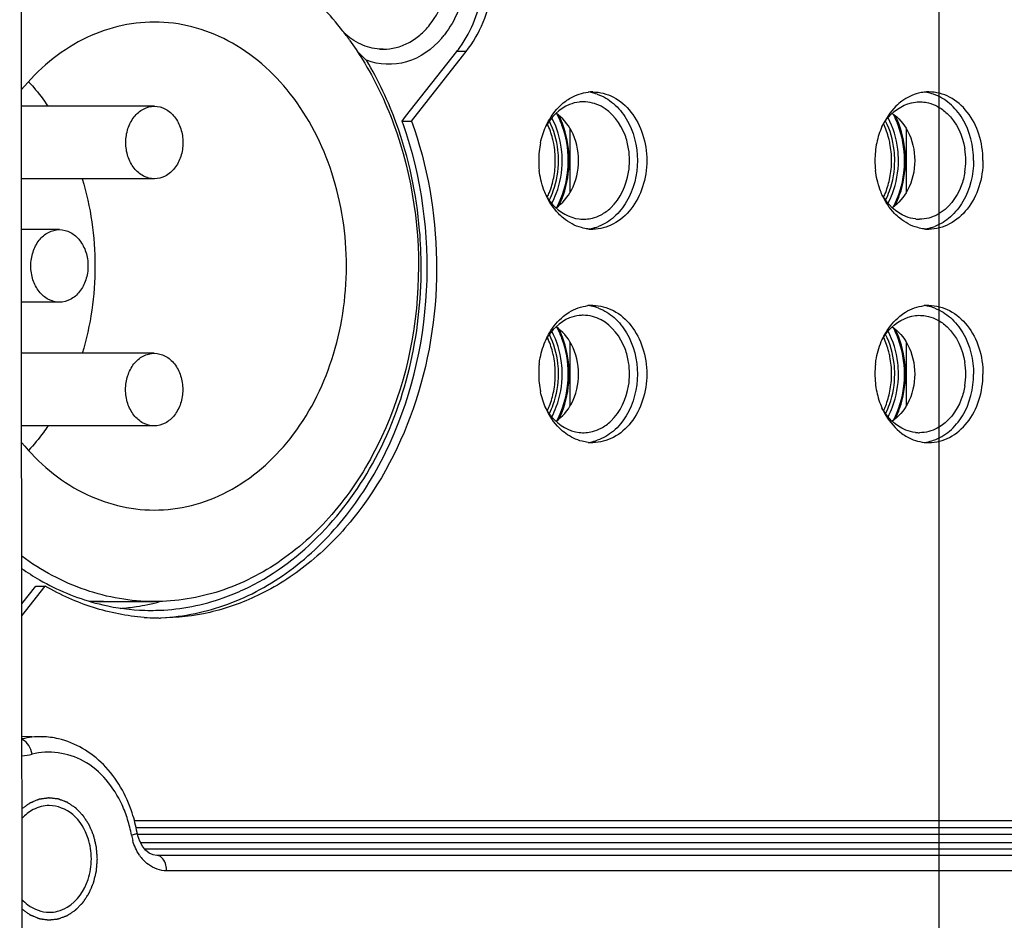
# Paper-space layout '13000549_1' of a CAD drawing. Units: millimetres. Extents: x 0 to 297, y 0 to 210.
# Drawn here: x 229 to 233, y 118 to 122 of the extents above; entities that cross this region are included whole.
import ezdxf

# ---------------------------------------------------------------- set-up
doc = ezdxf.new("R2010")
doc.units = ezdxf.units.MM
doc.header["$LTSCALE"] = 16.335
doc.layers.get('0').update_dxf_attribs({"linetype": 'CONTINUOUS'})

psp = doc.layouts.new('13000549_1')

# ---------------------------------------------------------------- linework, layer by layer
at = {"color": 4, "linetype": 'CONTINUOUS'}
psp.add_line((232.52755, 115.70073), (232.52755, 128.92273), dxfattribs=at)
at = {"color": 7, "linetype": 'CONTINUOUS'}
for p, q in [((230.15632, 121.77979), (230.14031, 121.77979)), ((230.25225, 121.49317), (230.47008, 121.7696)), ((230.27694, 121.47371), (230.49477, 121.75014)), ((230.49477, 121.75014), (230.5101, 121.7696)), ((230.23692, 121.47371), (230.25225, 121.49317)), ((230.23692, 121.47371), (230.27694, 121.47371)), ((230.95369, 121.30529), (230.95369, 121.43986)), ((232.38787, 121.30529), (232.38787, 121.43986)), ((230.95369, 121.17072), (230.95369, 121.30529)), ((232.38787, 121.17072), (232.38787, 121.30529)), ((228.61439, 120.32059), (228.61418, 120.60006)), ((230.95369, 120.39529), (230.95369, 120.52986)), ((232.38787, 120.39529), (232.38787, 120.52986)), ((230.95369, 120.26072), (230.95369, 120.39529)), ((232.38787, 120.26072), (232.38787, 120.39529)), ((228.61505, 119.41553), (228.6749, 119.49148)), ((228.61508, 119.36479), (228.71492, 119.49148)), ((228.6749, 119.49148), (228.71492, 119.49148)), ((228.61541, 118.85174), (228.70228, 118.84928)), ((235.22828, 118.49079), (229.0943, 118.49079)), ((229.10691, 118.46066), (229.10189, 118.46066)), ((230.41428, 118.46066), (229.10691, 118.46066)), ((229.10692, 118.44067), (229.10691, 118.44068)), ((229.10821, 118.43488), (229.10692, 118.44067)), ((235.2052, 118.46066), (230.41428, 118.46066))]:
    psp.add_line(p, q, dxfattribs=at)
at = {"color": 9, "linetype": 'CONTINUOUS'}
for p, q in [((230.5101, 121.7696), (230.47008, 121.7696)), ((228.61947, 118.83589), (228.6154, 118.83731)), ((229.10691, 118.43397), (235.16518, 118.43397)), ((229.19119, 118.39634), (229.12199, 118.39634)), ((235.16518, 118.39634), (229.19119, 118.39634)), ((229.19119, 118.37035), (229.13941, 118.37035)), ((235.18091, 118.37035), (229.19119, 118.37035)), ((229.19346, 118.34241), (229.19119, 118.34244)), ((236.18319, 118.34241), (229.19346, 118.34241)), ((236.22251, 118.27742), (229.23278, 118.27742))]:
    psp.add_line(p, q, dxfattribs=at)
at = {"color": 6, "linetype": 'CONTINUOUS'}
for p, q in [((229.18066, 121.53664), (228.61348, 121.53664)), ((229.18041, 121.22724), (228.61371, 121.22724)), ((228.7756, 121.01066), (228.61387, 121.01066)), ((228.77536, 120.70126), (228.6141, 120.70126)), ((229.17983, 120.48364), (228.61427, 120.48364)), ((229.17958, 120.17424), (228.6145, 120.17424)), ((228.9629, 119.42544), (228.91082, 119.42551)), ((228.9629, 119.42544), (229.17899, 119.42544))]:
    psp.add_line(p, q, dxfattribs=at)
at = {"color": 7, "linetype": 'CONTINUOUS'}
for points in [[(228.61418, 120.60006), (228.61352, 121.4879), (228.61191, 123.39578), (228.61011, 125.30367), (228.60812, 127.21155), (228.60606, 129.02804)], [(228.61613, 117.75596), (228.61494, 119.58001), (228.61439, 120.32059)], [(229.19119, 118.34244), (229.17544, 118.3451), (229.15895, 118.35284), (229.14326, 118.36558), (229.12938, 118.38277), (229.11817, 118.40337), (229.11014, 118.42623), (229.10821, 118.43488)]]:
    psp.add_lwpolyline(points, dxfattribs=at)
at = {"color": 6, "linetype": 'CONTINUOUS'}
for centre, radius, start, end in [((228.96782, 121.07194), 1.28445, 37.67548, 43.65859), ((228.91547, 121.0306), 1.35115, 35.69294, 37.70606), ((228.96407, 120.31378), 0.88834, 266.00214, 269.92411)]:
    psp.add_arc(centre, radius, start, end, dxfattribs=at)
at = {"color": 7, "linetype": 'CONTINUOUS'}
for centre, radius, start, end in [((230.11044, 122.07908), 0.38867, 319.53395, 322.32173), ((232.20752, 123.97619), 3.0884, 225.52296, 226.59807), ((230.15633, 122.00188), 0.22209, 265.87098, 269.99641), ((230.08728, 122.07114), 0.4873, 321.77113, 324.43857), ((231.05015, 121.41584), 0.18196, 90.01012, 96.33609), ((231.00901, 121.40938), 0.1885, 71.19984, 80.47981), ((232.48433, 121.41584), 0.18196, 90.01012, 96.33609), ((232.44319, 121.40938), 0.1885, 71.19984, 80.47981), ((231.01014, 121.40044), 0.15508, 90.01399, 96.54815), ((228.63137, 120.89325), 1.70726, 19.47325, 19.87668), ((231.18345, 121.30604), 0.36377, 168.10883, 174.04315), ((230.50957, 121.30591), 0.38107, 5.49344, 10.96881), ((232.62149, 121.30541), 0.36769, 168.13637, 180.01788), ((231.94375, 121.30591), 0.38107, 5.49344, 10.96881), ((231.18972, 121.30526), 0.37009, 174.02308, 179.99433), ((230.50397, 121.30526), 0.38671, 0.00445, 5.50926), ((230.89184, 121.30519), 0.31544, 0.01942, 9.08394), ((231.93815, 121.30526), 0.38671, 0.00445, 5.50926), ((232.32602, 121.30519), 0.31544, 0.01942, 9.08394), ((231.18951, 121.30534), 0.36988, 180.00737, 186.53401), ((230.50397, 121.30532), 0.38671, 354.49074, 359.99555), ((230.89184, 121.3054), 0.31544, 350.91606, 359.98058), ((232.62369, 121.30534), 0.36988, 180.00737, 186.53401), ((231.93815, 121.30532), 0.38671, 354.49074, 359.99555), ((232.32602, 121.3054), 0.31544, 350.91606, 359.98058), ((230.50957, 121.30468), 0.38107, 349.03119, 354.50656), ((231.94375, 121.30468), 0.38107, 349.03119, 354.50656), ((232.44432, 121.21015), 0.15508, 263.45185, 269.98601), ((231.05014, 121.19538), 0.18258, 263.62417, 269.99591), ((231.01001, 121.19612), 0.18333, 276.24912, 280.4082), ((231.00864, 121.20243), 0.18978, 280.46901, 290.47895), ((232.48431, 121.19538), 0.18258, 263.62417, 269.99591), ((232.44418, 121.19612), 0.18333, 276.24912, 280.4082), ((232.44282, 121.20243), 0.18978, 280.46901, 290.47895), ((231.05014, 120.50521), 0.18258, 90.00409, 96.37583), ((231.01001, 120.50446), 0.18333, 79.5918, 83.75089), ((231.00864, 120.49815), 0.18978, 69.52105, 79.53099), ((232.48431, 120.50521), 0.18258, 90.00409, 96.37583), ((232.44418, 120.50446), 0.18333, 79.5918, 83.75089), ((232.44282, 120.49815), 0.18978, 69.52105, 79.53099), ((231.01014, 120.49044), 0.15508, 90.01399, 96.54815), ((230.50957, 120.39591), 0.38107, 5.49344, 10.96881), ((231.94375, 120.39591), 0.38107, 5.49344, 10.96881), ((231.18951, 120.39524), 0.36988, 173.46599, 179.99263), ((230.50397, 120.39526), 0.38671, 0.00445, 5.50926), ((230.89184, 120.39519), 0.31544, 0.01942, 9.08394), ((232.62369, 120.39524), 0.36988, 173.46599, 179.99263), ((231.93815, 120.39526), 0.38671, 0.00445, 5.50926), ((232.32602, 120.39519), 0.31544, 0.01942, 9.08394), ((231.18731, 120.39518), 0.36769, 179.98212, 191.86363), ((230.50397, 120.39532), 0.38671, 354.49074, 359.99555), ((230.89184, 120.3954), 0.31544, 350.91606, 359.98058), ((232.6239, 120.39533), 0.37009, 180.00567, 185.97692), ((231.93815, 120.39532), 0.38671, 354.49074, 359.99555), ((232.32602, 120.3954), 0.31544, 350.91606, 359.98058), ((230.50957, 120.39468), 0.38107, 349.03119, 354.50656), ((232.61763, 120.39454), 0.36377, 185.95685, 191.89118), ((231.94375, 120.39468), 0.38107, 349.03119, 354.50656), ((231.00901, 120.2912), 0.1885, 279.52019, 288.80016), ((232.44432, 120.30015), 0.15508, 263.45185, 269.98601), ((232.44319, 120.2912), 0.1885, 279.52019, 288.80016), ((231.05015, 120.28475), 0.18196, 263.66391, 269.98988), ((232.48433, 120.28475), 0.18196, 263.66391, 269.98988), ((229.22905, 120.45353), 1.07932, 235.27291, 240.06275), ((229.2094, 120.42019), 1.04062, 240.08411, 241.95949), ((229.16733, 120.30962), 0.92185, 257.02177, 268.32691), ((228.9658, 120.30377), 0.91031, 274.35602, 278.76036), ((228.96441, 120.31248), 0.91913, 278.76361, 281.80801), ((228.96216, 120.32341), 0.93028, 281.80588, 283.55916), ((228.96079, 120.32917), 0.9362, 283.55805, 284.20466), ((228.95998, 120.33235), 0.93948, 284.20466, 284.83563), ((229.20611, 120.28433), 0.92903, 265.69938, 269.00652), ((229.16625, 120.29414), 0.90634, 268.36633, 271.30641), ((229.16625, 120.29315), 0.90535, 271.30787, 272.32555), ((229.20611, 120.2846), 0.9293, 269.00684, 270.00408), ((228.69194, 118.49729), 0.35213, 76.95179, 88.3169), ((228.50321, 118.33286), 0.61326, 10.12609, 18.17334), ((228.63565, 118.33024), 0.27587, 9.02178, 17.97087), ((228.62491, 118.3282), 0.28679, 0.01939, 9.08857)]:
    psp.add_arc(centre, radius, start, end, dxfattribs=at)
at = {"color": 9, "linetype": 'CONTINUOUS'}
for centre, radius, start, end in [((228.69345, 118.52011), 0.32926, 88.46248, 103.72383), ((228.61007, 118.95775), 0.18939, 271.635, 284.87287), ((228.57201, 118.34236), 0.51797, 17.32457, 24.73581), ((228.5416, 118.33256), 0.54991, 10.12573, 17.35637), ((229.31588, 118.47087), 0.23662, 190.13253, 195.73159), ((229.26576, 118.44626), 0.1804, 214.3527, 222.48584)]:
    psp.add_arc(centre, radius, start, end, dxfattribs=at)
at = {"color": 7, "linetype": 'CONTINUOUS'}
for points, knots in [([(230.5101, 121.7696), (230.5697, 121.84523), (230.64578, 122.03718), (230.62648, 122.29029), (230.54418, 122.46802), (230.45487, 122.57291), (230.34402, 122.64122), (230.26069, 122.65729), (230.22035, 122.65729)], [0, 0, 0, 0, 0.258265, 0.5276586, 0.6570633, 0.7784598, 0.8917974, 1, 1, 1, 1]), ([(230.4837, 121.78774), (230.53457, 121.85887), (230.6008, 122.03222), (230.58987, 122.26116), (230.52596, 122.42779), (230.45412, 122.53237), (230.36254, 122.61004), (230.29047, 122.64034), (230.25419, 122.64877)], [0, 0, 0, 0, 0.2562915, 0.5230083, 0.6525374, 0.7754439, 0.8908557, 1, 1, 1, 1]), ([(230.15632, 121.77979), (230.17478, 121.77979), (230.21228, 121.78453), (230.26583, 121.80539), (230.31493, 121.83905), (230.37307, 121.90018), (230.42438, 122.00076), (230.44504, 122.13729), (230.42438, 122.27382), (230.37307, 122.37441), (230.31493, 122.43554), (230.26583, 122.46919), (230.21228, 122.49006), (230.17478, 122.49479), (230.15632, 122.49479)], [0, 0, 0, 0, 0.0551619, 0.1115554, 0.1701663, 0.2315501, 0.3620885, 0.5, 0.6379115, 0.7684499, 0.8298337, 0.8884446, 0.9448381, 1, 1, 1, 1]), ([(230.51326, 122.13729), (230.51326, 122.1101), (230.50545, 122.00582), (230.46537, 121.90276), (230.41806, 121.84152)], [0, 0, 0, 0, 0.2600151, 1, 1, 1, 1]), ([(230.14034, 121.78037), (230.11298, 121.78234), (230.05719, 121.79712), (230.01008, 121.82993), (229.989, 121.84968)], [0, 0, 0, 0, 0.4871298, 1, 1, 1, 1]), ([(230.40614, 121.82684), (230.3669, 121.78086), (230.26566, 121.70692), (230.13852, 121.7124), (230.08539, 121.73245)], [0, 0, 0, 0, 0.515584, 1, 1, 1, 1]), ([(230.93488, 121.5586), (230.94204, 121.56386), (230.97094, 121.58254), (231.00472, 121.59387), (231.03007, 121.59668)], [0, 0, 0, 0, 0.2583899, 1, 1, 1, 1]), ([(231.05012, 121.59779), (231.08045, 121.59779), (231.14427, 121.58096), (231.22025, 121.51354), (231.26939, 121.41713), (231.28062, 121.34306), (231.28062, 121.30529)], [0, 0, 0, 0, 0.2221237, 0.4615022, 0.7233361, 1, 1, 1, 1]), ([(231.06976, 121.58783), (231.09466, 121.57936), (231.14307, 121.55068), (231.21768, 121.4597), (231.2406, 121.36673), (231.2406, 121.30529)], [0, 0, 0, 0, 0.2264933, 0.470882, 1, 1, 1, 1]), ([(232.46425, 121.59668), (232.45587, 121.59575), (232.42195, 121.58963), (232.39, 121.57395), (232.36905, 121.5586)], [0, 0, 0, 0, 0.2450725, 1, 1, 1, 1]), ([(232.71479, 121.30529), (232.71479, 121.34306), (232.70357, 121.41713), (232.65443, 121.51354), (232.57845, 121.58096), (232.51463, 121.59779), (232.4843, 121.59779)], [0, 0, 0, 0, 0.2766639, 0.5384978, 0.7778763, 1, 1, 1, 1]), ([(232.67478, 121.30529), (232.67478, 121.36673), (232.65186, 121.4597), (232.57725, 121.55068), (232.52884, 121.57936), (232.50394, 121.58783)], [0, 0, 0, 0, 0.529118, 0.7735067, 1, 1, 1, 1]), ([(230.99246, 121.55451), (230.97823, 121.55288), (230.91905, 121.53789), (230.87189, 121.49042), (230.8494, 121.45028)], [0, 0, 0, 0, 0.2373796, 1, 1, 1, 1]), ([(230.84978, 121.44992), (230.85475, 121.461), (230.87601, 121.50211), (230.90733, 121.53842), (230.93488, 121.5586)], [0, 0, 0, 0, 0.2623121, 1, 1, 1, 1]), ([(232.28358, 121.45028), (232.29159, 121.46457), (232.32539, 121.51429), (232.3831, 121.54952), (232.42664, 121.55451)], [0, 0, 0, 0, 0.2721698, 1, 1, 1, 1]), ([(232.36905, 121.5586), (232.36011, 121.55205), (232.32478, 121.52193), (232.29836, 121.48205), (232.28396, 121.44992)], [0, 0, 0, 0, 0.2395132, 1, 1, 1, 1]), ([(230.94955, 121.30529), (230.94955, 121.32204), (230.946, 121.38768), (230.9281, 121.45274), (230.90668, 121.49676)], [0, 0, 0, 0, 0.2549085, 1, 1, 1, 1]), ([(231.20333, 121.35499), (231.20018, 121.37471), (231.18224, 121.44574), (231.13295, 121.51153), (231.08561, 121.53644)], [0, 0, 0, 0, 0.271897, 1, 1, 1, 1]), ([(232.38373, 121.30529), (232.38373, 121.32204), (232.38018, 121.38768), (232.36228, 121.45274), (232.34086, 121.49676)], [0, 0, 0, 0, 0.2549085, 1, 1, 1, 1]), ([(232.51979, 121.53644), (232.53499, 121.52845), (232.59519, 121.48463), (232.6286, 121.41073), (232.63751, 121.35499)], [0, 0, 0, 0, 0.2332383, 1, 1, 1, 1]), ([(229.20999, 119.35633), (229.30636, 119.36089), (229.5025, 119.40157), (229.77072, 119.54969), (230.00088, 119.7743), (230.24407, 120.16279), (230.38735, 120.75066), (230.3209, 121.23634), (230.24097, 121.46239)], [0, 0, 0, 0, 0.1082576, 0.22064, 0.3394282, 0.4651848, 0.7309611, 1, 1, 1, 1]), ([(230.27694, 121.47371), (230.34533, 121.28454), (230.41622, 120.87908), (230.33098, 120.2825), (230.1045, 119.84354), (229.84598, 119.58241), (229.69731, 119.48742), (229.62042, 119.45077)], [0, 0, 0, 0, 0.2619165, 0.5246311, 0.7727677, 0.8890978, 1, 1, 1, 1]), ([(230.31862, 120.85029), (230.31862, 120.90282), (230.30981, 121.11026), (230.26582, 121.31647), (230.2129, 121.4622)], [0, 0, 0, 0, 0.2530509, 1, 1, 1, 1]), ([(230.88368, 121.37842), (230.88228, 121.38563), (230.87594, 121.41384), (230.86624, 121.44132), (230.85712, 121.46087)], [0, 0, 0, 0, 0.253956, 1, 1, 1, 1]), ([(232.31786, 121.37842), (232.31646, 121.38563), (232.31012, 121.41384), (232.30042, 121.44132), (232.2913, 121.46087)], [0, 0, 0, 0, 0.253956, 1, 1, 1, 1]), ([(230.90668, 121.11382), (230.91372, 121.1283), (230.93886, 121.18912), (230.94955, 121.25568), (230.94955, 121.30529)], [0, 0, 0, 0, 0.2450889, 1, 1, 1, 1]), ([(231.28062, 121.30529), (231.28062, 121.26752), (231.2694, 121.19346), (231.22024, 121.09705), (231.14427, 121.02962), (231.08045, 121.0128), (231.05012, 121.0128)], [0, 0, 0, 0, 0.2766721, 0.5384945, 0.7778775, 1, 1, 1, 1]), ([(231.2406, 121.30529), (231.2406, 121.24489), (231.21846, 121.15356), (231.14632, 121.06304), (231.09935, 121.0337), (231.07504, 121.02464)], [0, 0, 0, 0, 0.528439, 0.7730772, 1, 1, 1, 1]), ([(232.34086, 121.11382), (232.3479, 121.1283), (232.37304, 121.18912), (232.38373, 121.25568), (232.38373, 121.30529)], [0, 0, 0, 0, 0.2450889, 1, 1, 1, 1]), ([(232.71479, 121.30529), (232.71479, 121.26752), (232.70358, 121.19346), (232.65442, 121.09705), (232.57845, 121.02962), (232.51463, 121.0128), (232.4843, 121.0128)], [0, 0, 0, 0, 0.2766721, 0.5384945, 0.7778775, 1, 1, 1, 1]), ([(232.67478, 121.30529), (232.67478, 121.24489), (232.65264, 121.15356), (232.5805, 121.06304), (232.53353, 121.0337), (232.50922, 121.02464)], [0, 0, 0, 0, 0.528439, 0.7730772, 1, 1, 1, 1]), ([(230.85104, 121.15787), (230.8473, 121.16602), (230.83344, 121.19983), (230.82517, 121.23587), (230.82203, 121.26325)], [0, 0, 0, 0, 0.2454455, 1, 1, 1, 1]), ([(231.08561, 121.07414), (231.10081, 121.08214), (231.16101, 121.12595), (231.19442, 121.19986), (231.20333, 121.2556)], [0, 0, 0, 0, 0.2332383, 1, 1, 1, 1]), ([(232.28522, 121.15788), (232.28148, 121.16602), (232.26762, 121.19983), (232.25935, 121.23587), (232.25621, 121.26325)], [0, 0, 0, 0, 0.2454457, 1, 1, 1, 1]), ([(232.63751, 121.2556), (232.63436, 121.23587), (232.61642, 121.16484), (232.56713, 121.09905), (232.51979, 121.07414)], [0, 0, 0, 0, 0.271897, 1, 1, 1, 1]), ([(230.85712, 121.14971), (230.86013, 121.15617), (230.87151, 121.18276), (230.87953, 121.21077), (230.88368, 121.23217)], [0, 0, 0, 0, 0.2461575, 1, 1, 1, 1]), ([(232.2913, 121.14971), (232.29431, 121.15617), (232.30569, 121.18276), (232.31371, 121.21077), (232.31786, 121.23217)], [0, 0, 0, 0, 0.2461575, 1, 1, 1, 1]), ([(230.8509, 121.15766), (230.85893, 121.14371), (230.89275, 121.09516), (230.94959, 121.06099), (230.99246, 121.05608)], [0, 0, 0, 0, 0.2717596, 1, 1, 1, 1]), ([(230.92551, 121.05923), (230.91779, 121.06553), (230.88738, 121.09373), (230.86418, 121.1293), (230.85104, 121.15787)], [0, 0, 0, 0, 0.2405957, 1, 1, 1, 1]), ([(232.42664, 121.05608), (232.41262, 121.05768), (232.3544, 121.0723), (232.30766, 121.11844), (232.28508, 121.15766)], [0, 0, 0, 0, 0.2376137, 1, 1, 1, 1]), ([(232.35969, 121.05923), (232.35197, 121.06553), (232.32156, 121.09374), (232.29836, 121.12931), (232.28522, 121.15788)], [0, 0, 0, 0, 0.2405955, 1, 1, 1, 1]), ([(231.02986, 121.01393), (231.02058, 121.01496), (230.98293, 121.0221), (230.9479, 121.04097), (230.92551, 121.05923)], [0, 0, 0, 0, 0.2442697, 1, 1, 1, 1]), ([(232.46404, 121.01393), (232.45476, 121.01496), (232.4171, 121.0221), (232.38207, 121.04097), (232.35969, 121.05923)], [0, 0, 0, 0, 0.2442697, 1, 1, 1, 1]), ([(229.56201, 119.47678), (229.79385, 119.58438), (230.19677, 120.00901), (230.31862, 120.56252), (230.31862, 120.85029)], [0, 0, 0, 0, 0.4703839, 1, 1, 1, 1]), ([(230.92551, 120.64136), (230.9332, 120.64763), (230.96427, 120.6699), (231.00175, 120.68352), (231.02986, 120.68666)], [0, 0, 0, 0, 0.2598469, 1, 1, 1, 1]), ([(231.05012, 120.68779), (231.08045, 120.68779), (231.14427, 120.67097), (231.22024, 120.60354), (231.2694, 120.50713), (231.28062, 120.43306), (231.28062, 120.39529)], [0, 0, 0, 0, 0.2221225, 0.4615055, 0.7233279, 1, 1, 1, 1]), ([(231.07504, 120.67594), (231.09935, 120.66688), (231.14632, 120.63754), (231.21846, 120.54703), (231.2406, 120.4557), (231.2406, 120.39529)], [0, 0, 0, 0, 0.2269228, 0.471561, 1, 1, 1, 1]), ([(232.35969, 120.64136), (232.36738, 120.64763), (232.39845, 120.6699), (232.43593, 120.68352), (232.46404, 120.68666)], [0, 0, 0, 0, 0.2598469, 1, 1, 1, 1]), ([(232.4843, 120.68779), (232.51463, 120.68779), (232.57845, 120.67097), (232.65442, 120.60354), (232.70358, 120.50713), (232.71479, 120.43306), (232.71479, 120.39529)], [0, 0, 0, 0, 0.2221225, 0.4615055, 0.7233279, 1, 1, 1, 1]), ([(232.50922, 120.67594), (232.53353, 120.66688), (232.5805, 120.63754), (232.65264, 120.54703), (232.67478, 120.4557), (232.67478, 120.39529)], [0, 0, 0, 0, 0.2269228, 0.471561, 1, 1, 1, 1]), ([(230.99246, 120.64451), (230.97844, 120.6429), (230.92022, 120.62828), (230.87348, 120.58214), (230.8509, 120.54293)], [0, 0, 0, 0, 0.237614, 1, 1, 1, 1]), ([(230.85104, 120.54271), (230.85555, 120.55252), (230.87472, 120.5892), (230.9018, 120.62202), (230.92551, 120.64136)], [0, 0, 0, 0, 0.2607314, 1, 1, 1, 1]), ([(231.20333, 120.44499), (231.20018, 120.46471), (231.18224, 120.53574), (231.13295, 120.60153), (231.08561, 120.62644)], [0, 0, 0, 0, 0.271897, 1, 1, 1, 1]), ([(232.28508, 120.54292), (232.29311, 120.55688), (232.32693, 120.60542), (232.38377, 120.63959), (232.42664, 120.64451)], [0, 0, 0, 0, 0.2717601, 1, 1, 1, 1]), ([(232.28522, 120.54271), (232.28973, 120.55252), (232.30889, 120.5892), (232.33597, 120.62202), (232.35969, 120.64136)], [0, 0, 0, 0, 0.2607316, 1, 1, 1, 1]), ([(232.51979, 120.62644), (232.53499, 120.61845), (232.59519, 120.57463), (232.6286, 120.50073), (232.63751, 120.44499)], [0, 0, 0, 0, 0.2332383, 1, 1, 1, 1]), ([(230.94955, 120.39529), (230.94955, 120.41204), (230.946, 120.47768), (230.9281, 120.54274), (230.90668, 120.58676)], [0, 0, 0, 0, 0.2549085, 1, 1, 1, 1]), ([(232.38373, 120.39529), (232.38373, 120.41204), (232.38018, 120.47768), (232.36228, 120.54274), (232.34086, 120.58676)], [0, 0, 0, 0, 0.2549085, 1, 1, 1, 1]), ([(230.82203, 120.43733), (230.82309, 120.44657), (230.8286, 120.48268), (230.83967, 120.51798), (230.85104, 120.54271)], [0, 0, 0, 0, 0.2545897, 1, 1, 1, 1]), ([(230.88368, 120.46842), (230.88228, 120.47563), (230.87594, 120.50384), (230.86624, 120.53132), (230.85712, 120.55087)], [0, 0, 0, 0, 0.253956, 1, 1, 1, 1]), ([(232.25621, 120.43733), (232.25727, 120.44657), (232.26278, 120.48268), (232.27385, 120.51798), (232.28522, 120.54271)], [0, 0, 0, 0, 0.2545895, 1, 1, 1, 1]), ([(232.31786, 120.46842), (232.31646, 120.47563), (232.31012, 120.50384), (232.30042, 120.53132), (232.2913, 120.55087)], [0, 0, 0, 0, 0.253956, 1, 1, 1, 1]), ([(230.90668, 120.20382), (230.91372, 120.2183), (230.93886, 120.27912), (230.94955, 120.34568), (230.94955, 120.39529)], [0, 0, 0, 0, 0.2450889, 1, 1, 1, 1]), ([(231.28062, 120.39529), (231.28062, 120.35752), (231.26939, 120.28346), (231.22025, 120.18704), (231.14427, 120.11963), (231.08045, 120.10279), (231.05012, 120.10279)], [0, 0, 0, 0, 0.2766639, 0.5384978, 0.7778763, 1, 1, 1, 1]), ([(231.2406, 120.39529), (231.2406, 120.33385), (231.21768, 120.24089), (231.14307, 120.1499), (231.09466, 120.12123), (231.06976, 120.11276)], [0, 0, 0, 0, 0.529118, 0.7735067, 1, 1, 1, 1]), ([(232.34086, 120.20382), (232.3479, 120.2183), (232.37304, 120.27912), (232.38373, 120.34568), (232.38373, 120.39529)], [0, 0, 0, 0, 0.2450889, 1, 1, 1, 1]), ([(232.4843, 120.10279), (232.51463, 120.10279), (232.57845, 120.11963), (232.65443, 120.18704), (232.70357, 120.28346), (232.71479, 120.35752), (232.71479, 120.39529)], [0, 0, 0, 0, 0.2221237, 0.4615022, 0.7233361, 1, 1, 1, 1]), ([(232.50394, 120.11276), (232.52884, 120.12123), (232.57725, 120.1499), (232.65186, 120.24089), (232.67478, 120.33385), (232.67478, 120.39529)], [0, 0, 0, 0, 0.2264933, 0.470882, 1, 1, 1, 1]), ([(230.85712, 120.23971), (230.86013, 120.24617), (230.87151, 120.27276), (230.87953, 120.30077), (230.88368, 120.32217)], [0, 0, 0, 0, 0.2461575, 1, 1, 1, 1]), ([(231.08561, 120.16414), (231.10081, 120.17214), (231.16101, 120.21595), (231.19442, 120.28986), (231.20333, 120.3456)], [0, 0, 0, 0, 0.2332383, 1, 1, 1, 1]), ([(232.2913, 120.23971), (232.29431, 120.24617), (232.30569, 120.27276), (232.31371, 120.30077), (232.31786, 120.32217)], [0, 0, 0, 0, 0.2461575, 1, 1, 1, 1]), ([(232.63751, 120.3456), (232.63436, 120.32587), (232.61642, 120.25484), (232.56713, 120.18905), (232.51979, 120.16414)], [0, 0, 0, 0, 0.271897, 1, 1, 1, 1]), ([(230.8494, 120.25031), (230.85741, 120.23601), (230.89121, 120.18629), (230.94892, 120.15107), (230.99246, 120.14608)], [0, 0, 0, 0, 0.2721694, 1, 1, 1, 1]), ([(230.93488, 120.14198), (230.92593, 120.14853), (230.8906, 120.17866), (230.86419, 120.21853), (230.84978, 120.25066)], [0, 0, 0, 0, 0.2395133, 1, 1, 1, 1]), ([(232.42664, 120.14608), (232.41241, 120.14771), (232.35323, 120.16269), (232.30606, 120.21016), (232.28358, 120.25031)], [0, 0, 0, 0, 0.2373794, 1, 1, 1, 1]), ([(232.28396, 120.25067), (232.28892, 120.23959), (232.31019, 120.19848), (232.34151, 120.16216), (232.36905, 120.14198)], [0, 0, 0, 0, 0.2623123, 1, 1, 1, 1]), ([(231.03007, 120.1039), (231.02169, 120.10483), (230.98777, 120.11095), (230.95583, 120.12663), (230.93488, 120.14198)], [0, 0, 0, 0, 0.2450725, 1, 1, 1, 1]), ([(232.36905, 120.14198), (232.37622, 120.13673), (232.40512, 120.11804), (232.4389, 120.10672), (232.46425, 120.1039)], [0, 0, 0, 0, 0.2583899, 1, 1, 1, 1]), ([(229.13645, 119.35791), (229.06342, 119.36341), (228.91634, 119.39225), (228.77983, 119.45368), (228.71492, 119.49148)], [0, 0, 0, 0, 0.4936443, 1, 1, 1, 1]), ([(229.20299, 119.38854), (229.29514, 119.39228), (229.41896, 119.41668), (229.53348, 119.46354), (229.56201, 119.47678)], [0, 0, 0, 0, 0.7456651, 1, 1, 1, 1]), ([(229.62042, 119.45077), (229.55547, 119.4198), (229.41985, 119.37176), (229.27681, 119.3553), (229.20618, 119.3553)], [0, 0, 0, 0, 0.5046763, 1, 1, 1, 1]), ([(229.08588, 118.52413), (229.0609, 118.60011), (228.98309, 118.73945), (228.84322, 118.82374), (228.77144, 118.84034)], [0, 0, 0, 0, 0.5205362, 1, 1, 1, 1]), ([(228.89806, 118.41535), (228.8855, 118.45388), (228.84501, 118.52348), (228.768, 118.55579), (228.73243, 118.55579)], [0, 0, 0, 0, 0.5325292, 1, 1, 1, 1]), ([(228.7674, 118.10518), (228.78201, 118.10886), (228.84226, 118.13433), (228.88275, 118.19424), (228.89806, 118.24123)], [0, 0, 0, 0, 0.2335784, 1, 1, 1, 1]), ([(228.61532, 118.15606), (228.6232, 118.14744), (228.65533, 118.11757), (228.70024, 118.10079), (228.73243, 118.10079)], [0, 0, 0, 0, 0.2661125, 1, 1, 1, 1])]:
    psp.add_open_spline(points, degree=3, knots=knots, dxfattribs=at)
at = {"color": 6, "linetype": 'CONTINUOUS'}
for points, knots in [([(229.18094, 121.89544), (229.07593, 121.89558), (228.85548, 121.83959), (228.68467, 121.69338), (228.61302, 121.60623)], [0, 0, 0, 0, 0.4820833, 1, 1, 1, 1]), ([(229.1793, 119.81544), (229.23301, 119.81538), (229.3421, 119.82904), (229.55349, 119.91095), (229.78496, 120.11417), (229.9593, 120.45711), (230.02022, 120.85441), (229.9599, 121.25185), (229.78611, 121.59519), (229.555, 121.79897), (229.34374, 121.88143), (229.23465, 121.89537), (229.18094, 121.89544)], [0, 0, 0, 0, 0.0552312, 0.1116901, 0.2311554, 0.3618414, 0.4999248, 0.6380274, 0.7687632, 0.8882842, 0.9447615, 1, 1, 1, 1]), ([(230.01281, 121.81892), (230.03206, 121.79213), (230.10679, 121.67978), (230.16555, 121.55701), (230.2008, 121.46141)], [0, 0, 0, 0, 0.2445584, 1, 1, 1, 1]), ([(228.64431, 121.64142), (228.65167, 121.63333), (228.68087, 121.60004), (228.70771, 121.56469), (228.72654, 121.53717)], [0, 0, 0, 0, 0.2469587, 1, 1, 1, 1]), ([(229.18041, 121.22724), (229.16437, 121.22726), (229.13062, 121.23621), (229.09047, 121.27191), (229.06452, 121.32298), (229.05558, 121.38209), (229.06461, 121.44119), (229.09064, 121.4922), (229.13086, 121.5278), (229.16462, 121.53666), (229.18066, 121.53664)], [0, 0, 0, 0, 0.1110846, 0.2307951, 0.3617424, 0.5000692, 0.6383758, 0.769276, 0.8889372, 1, 1, 1, 1]), ([(229.18066, 121.53664), (229.1967, 121.53662), (229.23045, 121.52767), (229.2706, 121.49198), (229.29655, 121.44091), (229.30549, 121.38179), (229.29646, 121.3227), (229.27043, 121.27169), (229.23021, 121.23608), (229.19645, 121.22722), (229.18041, 121.22724)], [0, 0, 0, 0, 0.1110846, 0.2307951, 0.3617424, 0.5000692, 0.6383758, 0.769276, 0.8889372, 1, 1, 1, 1]), ([(230.2008, 121.46141), (230.28222, 121.24055), (230.35077, 120.76338), (230.20817, 120.18598), (229.96466, 119.80805), (229.73456, 119.59309), (229.46729, 119.45666), (229.27353, 119.42532), (229.17899, 119.42544)], [0, 0, 0, 0, 0.2694235, 0.5356102, 0.6612773, 0.7797517, 0.8917906, 1, 1, 1, 1]), ([(228.87291, 121.22756), (228.90914, 121.10756), (228.94519, 120.85545), (228.90914, 120.60334), (228.87291, 120.48334)], [0, 0, 0, 0, 0.5000014, 1, 1, 1, 1]), ([(228.77536, 120.70126), (228.75931, 120.70128), (228.72556, 120.71023), (228.68541, 120.74592), (228.65946, 120.79699), (228.65052, 120.85611), (228.65955, 120.9152), (228.68558, 120.96621), (228.7258, 121.00182), (228.75956, 121.01068), (228.7756, 121.01066)], [0, 0, 0, 0, 0.1110846, 0.2307951, 0.3617424, 0.5000692, 0.6383758, 0.769276, 0.8889372, 1, 1, 1, 1]), ([(228.7756, 121.01066), (228.79164, 121.01064), (228.82539, 121.00169), (228.86554, 120.96599), (228.89149, 120.91492), (228.90043, 120.85581), (228.8914, 120.79671), (228.86537, 120.7457), (228.82516, 120.7101), (228.79139, 120.70124), (228.77536, 120.70126)], [0, 0, 0, 0, 0.1110846, 0.2307951, 0.3617424, 0.5000692, 0.6383758, 0.769276, 0.8889372, 1, 1, 1, 1]), ([(229.17958, 120.17424), (229.16354, 120.17426), (229.12979, 120.18321), (229.08964, 120.21891), (229.06369, 120.26998), (229.05475, 120.32909), (229.06378, 120.38819), (229.08981, 120.4392), (229.13003, 120.4748), (229.16379, 120.48366), (229.17983, 120.48364)], [0, 0, 0, 0, 0.1110846, 0.2307951, 0.3617424, 0.5000692, 0.6383758, 0.769276, 0.8889372, 1, 1, 1, 1]), ([(229.17983, 120.48364), (229.19587, 120.48362), (229.22962, 120.47467), (229.26977, 120.43898), (229.29572, 120.38791), (229.30466, 120.32879), (229.29563, 120.2697), (229.2696, 120.21869), (229.22938, 120.18308), (229.19562, 120.17422), (229.17958, 120.17424)], [0, 0, 0, 0, 0.1110846, 0.2307951, 0.3617424, 0.5000692, 0.6383758, 0.769276, 0.8889372, 1, 1, 1, 1]), ([(228.72653, 120.1737), (228.7202, 120.16445), (228.6946, 120.12833), (228.66657, 120.09394), (228.64432, 120.06948)], [0, 0, 0, 0, 0.2531738, 1, 1, 1, 1]), ([(228.61421, 120.10321), (228.68564, 120.01668), (228.85569, 119.8715), (229.07482, 119.81558), (229.1793, 119.81544)], [0, 0, 0, 0, 0.5178257, 1, 1, 1, 1]), ([(229.17899, 119.42544), (229.08026, 119.42557), (228.87772, 119.46031), (228.69749, 119.55758), (228.6149, 119.61835)], [0, 0, 0, 0, 0.4905407, 1, 1, 1, 1])]:
    psp.add_open_spline(points, degree=3, knots=knots, dxfattribs=at)
at = {"color": 7, "linetype": 'CONTINUOUS'}
for points in [[(230.2129, 121.4622), (230.1789, 121.55583), (230.13637, 121.64688), (230.08539, 121.73245)], [(231.08561, 121.53644), (231.06264, 121.54853), (231.03606, 121.55552), (231.0101, 121.55552)], [(232.42664, 121.55451), (232.44527, 121.55664), (232.46459, 121.55528), (232.48277, 121.55069)], [(232.48277, 121.55069), (232.49559, 121.54745), (232.50809, 121.5426), (232.51979, 121.53644)], [(230.95907, 121.43168), (230.94363, 121.46101), (230.92114, 121.48809), (230.89361, 121.50654)], [(232.32778, 121.50654), (232.35532, 121.48809), (232.37781, 121.46101), (232.39325, 121.43168)], [(230.82748, 121.381), (230.83247, 121.40462), (230.8399, 121.42789), (230.84978, 121.44992)], [(230.98929, 121.30529), (230.98929, 121.34861), (230.97926, 121.39336), (230.95907, 121.43168)], [(232.28396, 121.44992), (232.27408, 121.42789), (232.26665, 121.40462), (232.26166, 121.381)], [(232.39325, 121.43168), (232.41344, 121.39336), (232.42347, 121.34861), (232.42347, 121.30529)], [(230.95907, 121.1789), (230.97926, 121.21723), (230.98929, 121.26197), (230.98929, 121.30529)], [(232.42347, 121.30529), (232.42347, 121.26197), (232.41344, 121.21723), (232.39325, 121.1789)], [(230.89361, 121.10405), (230.92114, 121.1225), (230.94363, 121.14957), (230.95907, 121.1789)], [(232.39325, 121.1789), (232.37781, 121.14957), (232.35532, 121.1225), (232.32778, 121.10405)], [(230.99246, 121.05608), (231.01109, 121.05394), (231.03041, 121.0553), (231.04859, 121.05989)], [(231.04859, 121.05989), (231.06141, 121.06313), (231.07391, 121.06798), (231.08561, 121.07414)], [(232.51979, 121.07414), (232.49682, 121.06205), (232.47024, 121.05507), (232.44428, 121.05507)], [(231.08561, 120.62644), (231.06264, 120.63853), (231.03606, 120.64552), (231.0101, 120.64552)], [(232.42664, 120.64451), (232.44527, 120.64664), (232.46459, 120.64528), (232.48277, 120.64069)], [(232.48277, 120.64069), (232.49559, 120.63745), (232.50809, 120.6326), (232.51979, 120.62644)], [(230.95907, 120.52168), (230.94363, 120.55101), (230.92114, 120.57809), (230.89361, 120.59654)], [(232.32778, 120.59654), (232.35532, 120.57809), (232.37781, 120.55101), (232.39325, 120.52168)], [(230.98929, 120.39529), (230.98929, 120.43861), (230.97926, 120.48336), (230.95907, 120.52168)], [(232.39325, 120.52168), (232.41344, 120.48336), (232.42347, 120.43861), (232.42347, 120.39529)], [(230.95907, 120.2689), (230.97926, 120.30723), (230.98929, 120.35197), (230.98929, 120.39529)], [(232.42347, 120.39529), (232.42347, 120.35197), (232.41344, 120.30723), (232.39325, 120.2689)], [(230.84978, 120.25066), (230.8399, 120.2727), (230.83247, 120.29596), (230.82748, 120.31959)], [(232.26166, 120.31959), (232.26665, 120.29596), (232.27408, 120.2727), (232.28396, 120.25067)], [(230.89361, 120.19405), (230.92114, 120.2125), (230.94363, 120.23957), (230.95907, 120.2689)], [(232.39325, 120.2689), (232.37781, 120.23957), (232.35532, 120.2125), (232.32778, 120.19405)], [(231.04859, 120.14989), (231.06141, 120.15313), (231.07391, 120.15798), (231.08561, 120.16414)], [(232.51979, 120.16414), (232.49682, 120.15205), (232.47024, 120.14507), (232.44428, 120.14507)], [(230.99246, 120.14608), (231.01109, 120.14394), (231.03041, 120.1453), (231.04859, 120.14989)], [(228.72021, 119.50172), (228.79569, 119.46152), (228.87696, 119.4305), (228.9603, 119.41132)], [(228.73243, 118.55579), (228.70884, 118.55579), (228.6847, 118.54945), (228.66382, 118.53847)], [(228.66382, 118.53847), (228.64556, 118.52887), (228.629, 118.51554), (228.6151, 118.50029)], [(228.89806, 118.24123), (228.90716, 118.26916), (228.9117, 118.29892), (228.9117, 118.32829)], [(228.73243, 118.10079), (228.74418, 118.10079), (228.75601, 118.1023), (228.7674, 118.10518)]]:
    psp.add_open_spline(points, degree=3, dxfattribs=at)
at = {"color": 9, "linetype": 'CONTINUOUS'}
for points, knots in [([(230.89678, 121.50326), (230.90461, 121.48856), (230.93266, 121.4262), (230.94456, 121.35691), (230.94456, 121.30529)], [0, 0, 0, 0, 0.243953, 1, 1, 1, 1]), ([(232.33096, 121.50326), (232.33879, 121.48856), (232.36684, 121.4262), (232.37874, 121.35691), (232.37874, 121.30529)], [0, 0, 0, 0, 0.243953, 1, 1, 1, 1]), ([(230.90421, 121.30529), (230.90421, 121.32007), (230.90097, 121.37783), (230.88467, 121.43507), (230.86513, 121.47344)], [0, 0, 0, 0, 0.2554892, 1, 1, 1, 1]), ([(230.92004, 121.30529), (230.92004, 121.32137), (230.91636, 121.3841), (230.89783, 121.44622), (230.87566, 121.48735)], [0, 0, 0, 0, 0.2560245, 1, 1, 1, 1]), ([(232.33839, 121.30529), (232.33839, 121.32007), (232.33515, 121.37783), (232.31885, 121.43507), (232.29931, 121.47344)], [0, 0, 0, 0, 0.2554892, 1, 1, 1, 1]), ([(232.35422, 121.30529), (232.35422, 121.32137), (232.35054, 121.3841), (232.33201, 121.44622), (232.30984, 121.48735)], [0, 0, 0, 0, 0.2560245, 1, 1, 1, 1]), ([(230.86513, 121.13715), (230.87155, 121.14974), (230.89448, 121.20294), (230.90421, 121.26158), (230.90421, 121.30529)], [0, 0, 0, 0, 0.2443257, 1, 1, 1, 1]), ([(230.87566, 121.12324), (230.88293, 121.13672), (230.90898, 121.194), (230.92004, 121.25779), (230.92004, 121.30529)], [0, 0, 0, 0, 0.2438481, 1, 1, 1, 1]), ([(230.94456, 121.30529), (230.94456, 121.28783), (230.9406, 121.21966), (230.92066, 121.15215), (230.89678, 121.10732)], [0, 0, 0, 0, 0.2559072, 1, 1, 1, 1]), ([(232.29931, 121.13715), (232.30572, 121.14974), (232.32866, 121.20294), (232.33839, 121.26158), (232.33839, 121.30529)], [0, 0, 0, 0, 0.2443257, 1, 1, 1, 1]), ([(232.30984, 121.12324), (232.31711, 121.13672), (232.34316, 121.194), (232.35422, 121.25779), (232.35422, 121.30529)], [0, 0, 0, 0, 0.2438481, 1, 1, 1, 1]), ([(232.37874, 121.30529), (232.37874, 121.28783), (232.37478, 121.21966), (232.35483, 121.15215), (232.33096, 121.10732)], [0, 0, 0, 0, 0.2559072, 1, 1, 1, 1]), ([(230.92004, 120.39529), (230.92004, 120.41137), (230.91636, 120.4741), (230.89783, 120.53622), (230.87566, 120.57735)], [0, 0, 0, 0, 0.2560245, 1, 1, 1, 1]), ([(230.89678, 120.59326), (230.90461, 120.57856), (230.93266, 120.5162), (230.94456, 120.44691), (230.94456, 120.39529)], [0, 0, 0, 0, 0.243953, 1, 1, 1, 1]), ([(232.35422, 120.39529), (232.35422, 120.41137), (232.35054, 120.4741), (232.33201, 120.53622), (232.30984, 120.57735)], [0, 0, 0, 0, 0.2560245, 1, 1, 1, 1]), ([(232.33096, 120.59326), (232.33879, 120.57856), (232.36684, 120.5162), (232.37874, 120.44691), (232.37874, 120.39529)], [0, 0, 0, 0, 0.243953, 1, 1, 1, 1]), ([(230.90421, 120.39529), (230.90421, 120.41007), (230.90097, 120.46783), (230.88467, 120.52507), (230.86513, 120.56344)], [0, 0, 0, 0, 0.2554892, 1, 1, 1, 1]), ([(232.33839, 120.39529), (232.33839, 120.41007), (232.33515, 120.46783), (232.31885, 120.52507), (232.29931, 120.56344)], [0, 0, 0, 0, 0.2554892, 1, 1, 1, 1]), ([(230.86513, 120.22715), (230.87155, 120.23974), (230.89448, 120.29294), (230.90421, 120.35158), (230.90421, 120.39529)], [0, 0, 0, 0, 0.2443257, 1, 1, 1, 1]), ([(230.87566, 120.21324), (230.88293, 120.22672), (230.90898, 120.284), (230.92004, 120.34779), (230.92004, 120.39529)], [0, 0, 0, 0, 0.2438481, 1, 1, 1, 1]), ([(230.94456, 120.39529), (230.94456, 120.37783), (230.9406, 120.30966), (230.92066, 120.24215), (230.89678, 120.19732)], [0, 0, 0, 0, 0.2559072, 1, 1, 1, 1]), ([(232.29931, 120.22715), (232.30572, 120.23974), (232.32866, 120.29294), (232.33839, 120.35158), (232.33839, 120.39529)], [0, 0, 0, 0, 0.2443257, 1, 1, 1, 1]), ([(232.30984, 120.21324), (232.31711, 120.22672), (232.34316, 120.284), (232.35422, 120.34779), (232.35422, 120.39529)], [0, 0, 0, 0, 0.2438481, 1, 1, 1, 1]), ([(232.37874, 120.39529), (232.37874, 120.37783), (232.37478, 120.30966), (232.35483, 120.24215), (232.33096, 120.19732)], [0, 0, 0, 0, 0.2559072, 1, 1, 1, 1]), ([(229.04245, 118.5591), (229.00771, 118.6343), (228.90331, 118.76767), (228.72994, 118.79367), (228.65868, 118.77471)], [0, 0, 0, 0, 0.5290779, 1, 1, 1, 1]), ([(229.08295, 118.42924), (229.08906, 118.431), (229.09554, 118.43354), (229.10737, 118.4381), (229.10692, 118.44068)], [0, 0, 0, 0, 0.708909, 1, 1, 1, 1]), ([(229.23278, 118.27742), (229.2053, 118.27742), (229.16697, 118.29165), (229.13947, 118.31708), (229.13273, 118.32442)], [0, 0, 0, 0, 0.7339078, 1, 1, 1, 1]), ([(229.23278, 118.27742), (229.23278, 118.28567), (229.23067, 118.31082), (229.21156, 118.34189), (229.19346, 118.34241)], [0, 0, 0, 0, 0.3130302, 1, 1, 1, 1])]:
    psp.add_open_spline(points, degree=3, knots=knots, dxfattribs=at)
for points in [[(228.64462, 118.81251), (228.63852, 118.8222), (228.63002, 118.83145), (228.61947, 118.83589)], [(228.65868, 118.77471), (228.65649, 118.78798), (228.65178, 118.80113), (228.64462, 118.81251)], [(229.11683, 118.34446), (229.10392, 118.36331), (229.09432, 118.38472), (229.08812, 118.40671)]]:
    psp.add_open_spline(points, degree=3, dxfattribs=at)
at = {"color": 2, "linetype": 'CONTINUOUS'}
for points, knots in [([(228.93731, 118.32829), (228.93686, 118.33408), (228.93619, 118.34276), (228.9353, 118.35433), (228.93463, 118.36301), (228.93413, 118.36952), (228.93379, 118.37386), (228.93365, 118.37567), (228.93354, 118.37712), (228.93346, 118.37802), (228.93343, 118.37875), (228.93324, 118.37945), (228.93296, 118.38069), (228.93253, 118.38246), (228.93186, 118.38529), (228.93101, 118.38883), (228.92999, 118.39308), (228.92863, 118.39874), (228.92694, 118.40582), (228.92525, 118.4129), (228.92389, 118.41856), (228.92304, 118.4221), (228.92236, 118.42493), (228.92199, 118.42652), (228.92173, 118.42758), (228.92158, 118.4283), (228.92119, 118.42909), (228.92079, 118.43008), (228.91996, 118.43203), (228.91872, 118.43496), (228.91706, 118.43887), (228.9154, 118.44277), (228.91319, 118.44799), (228.91098, 118.4532), (228.90877, 118.45841), (228.90711, 118.46231), (228.90545, 118.46622), (228.90407, 118.46948), (228.90296, 118.47208), (228.9023, 118.47374), (228.90153, 118.47482), (228.90081, 118.47595), (228.89989, 118.47735), (228.8988, 118.47903), (228.89734, 118.48127), (228.89478, 118.48519), (228.89113, 118.49079), (228.88675, 118.49751), (228.8831, 118.50311), (228.88055, 118.50703), (228.87909, 118.50927), (228.87818, 118.51067), (228.87744, 118.51178), (228.87693, 118.51266), (228.87624, 118.51335), (228.87534, 118.51429), (228.87421, 118.51545), (228.8724, 118.51732), (228.87013, 118.51965), (228.86652, 118.52338), (228.86199, 118.52805), (228.85747, 118.53271), (228.85385, 118.53645), (228.85159, 118.53878), (228.84978, 118.54065), (228.84842, 118.54204), (228.84729, 118.54321), (228.84638, 118.54414), (228.84582, 118.54473), (228.84542, 118.54513), (228.8452, 118.54538), (228.8448, 118.54561), (228.84398, 118.54619), (228.84216, 118.54738), (228.83958, 118.54911), (228.83649, 118.55117), (228.83236, 118.55392), (228.8272, 118.55736), (228.82204, 118.56079), (228.81791, 118.56355), (228.81481, 118.56561), (228.81223, 118.56733), (228.81055, 118.56844), (228.80978, 118.56896), (228.80945, 118.56917), (228.8092, 118.56936), (228.80892, 118.56945), (228.80844, 118.56964), (228.80776, 118.56989), (228.80666, 118.5703), (228.80528, 118.57081), (228.80364, 118.57143), (228.80144, 118.57225), (228.79869, 118.57328), (228.7943, 118.57492), (228.7888, 118.57697), (228.78331, 118.57902), (228.77891, 118.58066), (228.77616, 118.58169), (228.77397, 118.58251), (228.77259, 118.58303), (228.77149, 118.58343), (228.77081, 118.58371), (228.77023, 118.58375), (228.76965, 118.58382), (228.76863, 118.58393), (228.76718, 118.5841), (228.76486, 118.58436), (228.76079, 118.58482), (228.75499, 118.58548), (228.74802, 118.58627), (228.74221, 118.58693), (228.73815, 118.58739), (228.73583, 118.58765), (228.73408, 118.58785), (228.73263, 118.58802), (228.73147, 118.58813), (228.73031, 118.58832), (228.72886, 118.58807), (228.72654, 118.58776), (228.72365, 118.58735), (228.72017, 118.58686), (228.71669, 118.58637), (228.71206, 118.58572), (228.70742, 118.58508), (228.70279, 118.58443), (228.69931, 118.58394), (228.69584, 118.58345), (228.69323, 118.58309), (228.69149, 118.58284), (228.69077, 118.58274), (228.69019, 118.58266), (228.68975, 118.5826), (228.68934, 118.58241), (228.68851, 118.58208), (228.68726, 118.58156), (228.68559, 118.58089), (228.68393, 118.58022), (228.6817, 118.57932), (228.67782, 118.57774), (228.67226, 118.5755), (228.66671, 118.57325), (228.66227, 118.57145), (228.65894, 118.5701), (228.65616, 118.56897), (228.65394, 118.56807), (228.65255, 118.56752), (228.65158, 118.56711), (228.65102, 118.56691), (228.65052, 118.56651), (228.64988, 118.56608), (228.64887, 118.56536), (228.6476, 118.56447), (228.64455, 118.56231), (228.63998, 118.55909), (228.63389, 118.55479), (228.62577, 118.54906), (228.61967, 118.54476), (228.61561, 118.54189)], [0, 0, 0, 0, 0.03125, 0.046875, 0.0625, 0.078125, 0.0820312, 0.0859375, 0.0878906, 0.0898438, 0.0908203, 0.0917969, 0.09375, 0.0976562, 0.1015625, 0.109375, 0.1171875, 0.125, 0.140625, 0.15625, 0.1640625, 0.171875, 0.1757812, 0.1796875, 0.1806641, 0.1816406, 0.1835938, 0.1855469, 0.1875, 0.1953125, 0.203125, 0.2109375, 0.21875, 0.234375, 0.2421875, 0.25, 0.2578125, 0.265625, 0.2695312, 0.2734375, 0.2753906, 0.2773438, 0.28125, 0.2851562, 0.2890625, 0.296875, 0.3125, 0.328125, 0.34375, 0.3515625, 0.3554688, 0.359375, 0.3613281, 0.3632812, 0.3652344, 0.3671875, 0.3710938, 0.375, 0.3828125, 0.390625, 0.40625, 0.421875, 0.4296875, 0.4375, 0.4414062, 0.4453125, 0.4492188, 0.4511719, 0.453125, 0.4541016, 0.4545898, 0.4550781, 0.4570312, 0.4609375, 0.46875, 0.4765625, 0.484375, 0.5, 0.515625, 0.5234375, 0.53125, 0.5390625, 0.5429688, 0.5439453, 0.5449219, 0.5454102, 0.5458984, 0.546875, 0.5488281, 0.5507812, 0.5546875, 0.5585938, 0.5625, 0.5703125, 0.578125, 0.59375, 0.609375, 0.6171875, 0.625, 0.6289062, 0.6328125, 0.6347656, 0.6367188, 0.6376953, 0.6386719, 0.640625, 0.6445312, 0.6484375, 0.65625, 0.671875, 0.6875, 0.703125, 0.7109375, 0.7148438, 0.71875, 0.7226562, 0.7246094, 0.7265625, 0.7304688, 0.734375, 0.7421875, 0.75, 0.7578125, 0.765625, 0.78125, 0.7890625, 0.796875, 0.8046875, 0.8125, 0.8144531, 0.8164062, 0.8173828, 0.8183594, 0.8193359, 0.8203125, 0.8242188, 0.828125, 0.8320312, 0.8359375, 0.84375, 0.859375, 0.875, 0.8828125, 0.890625, 0.8984375, 0.9023438, 0.90625, 0.9082031, 0.9091797, 0.9101562, 0.9121094, 0.9140625, 0.9179688, 0.921875, 0.9375, 0.953125, 0.96875, 1, 1, 1, 1]), ([(228.61589, 118.11445), (228.61989, 118.11163), (228.6259, 118.10739), (228.63391, 118.10174), (228.63992, 118.0975), (228.64442, 118.09433), (228.64742, 118.09221), (228.64868, 118.09133), (228.64967, 118.09061), (228.65031, 118.09019), (228.65079, 118.0898), (228.65136, 118.0896), (228.65232, 118.08919), (228.65371, 118.08863), (228.65593, 118.08773), (228.65871, 118.0866), (228.66204, 118.08524), (228.66648, 118.08344), (228.67203, 118.08118), (228.67758, 118.07892), (228.68147, 118.07734), (228.68369, 118.07644), (228.68535, 118.07576), (228.68702, 118.07509), (228.68827, 118.07457), (228.6891, 118.07424), (228.68951, 118.07405), (228.68995, 118.07399), (228.69053, 118.07391), (228.69125, 118.0738), (228.69299, 118.07356), (228.6956, 118.07319), (228.69907, 118.0727), (228.70255, 118.0722), (228.70718, 118.07155), (228.71182, 118.07089), (228.71645, 118.07023), (228.71993, 118.06974), (228.7234, 118.06925), (228.7263, 118.06883), (228.72862, 118.06852), (228.73007, 118.06827), (228.73121, 118.06845), (228.73235, 118.06856), (228.73378, 118.06872), (228.73549, 118.06891), (228.73777, 118.06916), (228.74176, 118.06959), (228.74747, 118.07022), (228.75432, 118.07097), (228.76002, 118.07159), (228.76402, 118.07203), (228.7663, 118.07228), (228.76773, 118.07244), (228.76872, 118.07254), (228.76929, 118.07261), (228.76987, 118.07265), (228.77056, 118.07293), (228.77168, 118.07334), (228.77308, 118.07386), (228.77532, 118.07468), (228.77812, 118.07572), (228.7826, 118.07737), (228.7882, 118.07944), (228.79379, 118.08151), (228.79827, 118.08316), (228.80107, 118.0842), (228.80331, 118.08502), (228.80499, 118.08564), (228.80638, 118.08616), (228.8075, 118.08657), (228.8082, 118.08683), (228.80869, 118.08702), (228.80898, 118.08711), (228.80923, 118.0873), (228.80955, 118.0875), (228.81033, 118.08802), (228.81201, 118.08913), (228.81459, 118.09085), (228.81769, 118.09291), (228.82182, 118.09565), (228.82698, 118.09909), (228.83215, 118.10252), (228.83628, 118.10526), (228.83937, 118.10732), (228.84197, 118.10902), (228.84375, 118.11025), (228.84482, 118.11089), (228.8455, 118.11156), (228.84616, 118.11225), (228.84706, 118.11316), (228.84817, 118.1143), (228.84951, 118.11567), (228.85129, 118.1175), (228.85352, 118.11978), (228.85708, 118.12343), (228.86153, 118.128), (228.86599, 118.13257), (228.86955, 118.13622), (228.87178, 118.13851), (228.87356, 118.14033), (228.87468, 118.14147), (228.87556, 118.14239), (228.87613, 118.14294), (228.87649, 118.14353), (228.87687, 118.1441), (228.87752, 118.1451), (228.87845, 118.14651), (228.87995, 118.14879), (228.88181, 118.15163), (228.88405, 118.15504), (228.88703, 118.15959), (228.89076, 118.16528), (228.89449, 118.17096), (228.8971, 118.17494), (228.89859, 118.17722), (228.89971, 118.17893), (228.90064, 118.18034), (228.90138, 118.18149), (228.90216, 118.18259), (228.90282, 118.18425), (228.90394, 118.18684), (228.90532, 118.1901), (228.90698, 118.19401), (228.90864, 118.19791), (228.91086, 118.20312), (228.91308, 118.20833), (228.91529, 118.21353), (228.91695, 118.21744), (228.91862, 118.22134), (228.91986, 118.22428), (228.9207, 118.22623), (228.9211, 118.22721), (228.92149, 118.228), (228.92163, 118.22871), (228.92189, 118.22975), (228.92226, 118.23131), (228.92294, 118.23409), (228.92378, 118.23756), (228.92512, 118.24312), (228.9268, 118.25007), (228.92848, 118.25702), (228.92983, 118.26258), (228.93084, 118.26675), (228.93168, 118.27022), (228.93235, 118.273), (228.93278, 118.27473), (228.93306, 118.27595), (228.93325, 118.27664), (228.93327, 118.27739), (228.93336, 118.27831), (228.93347, 118.2798), (228.93362, 118.28165), (228.93397, 118.28609), (228.9345, 118.29275), (228.9352, 118.30164), (228.93614, 118.31348), (228.93684, 118.32237), (228.93731, 118.32829)], [0, 0, 0, 0, 0.03125, 0.046875, 0.0625, 0.078125, 0.0820312, 0.0859375, 0.0878906, 0.0898438, 0.0908203, 0.0917969, 0.09375, 0.0976562, 0.1015625, 0.109375, 0.1171875, 0.125, 0.140625, 0.15625, 0.1640625, 0.1679688, 0.171875, 0.1757812, 0.1796875, 0.1806641, 0.1816406, 0.1826172, 0.1835938, 0.1855469, 0.1875, 0.1953125, 0.203125, 0.2109375, 0.21875, 0.234375, 0.2421875, 0.25, 0.2578125, 0.265625, 0.2695312, 0.2734375, 0.2753906, 0.2773438, 0.28125, 0.2851562, 0.2890625, 0.296875, 0.3125, 0.328125, 0.34375, 0.3515625, 0.3554688, 0.359375, 0.3613281, 0.3623047, 0.3632812, 0.3652344, 0.3671875, 0.3710938, 0.375, 0.3828125, 0.390625, 0.40625, 0.421875, 0.4296875, 0.4375, 0.4414062, 0.4453125, 0.4492188, 0.4511719, 0.453125, 0.4541016, 0.4545898, 0.4550781, 0.4560547, 0.4570312, 0.4609375, 0.46875, 0.4765625, 0.484375, 0.5, 0.515625, 0.5234375, 0.53125, 0.5390625, 0.5429688, 0.5449219, 0.546875, 0.5488281, 0.5507812, 0.5546875, 0.5585938, 0.5625, 0.5703125, 0.578125, 0.59375, 0.609375, 0.6171875, 0.625, 0.6289062, 0.6328125, 0.6347656, 0.6367188, 0.6376953, 0.6386719, 0.640625, 0.6445312, 0.6484375, 0.65625, 0.6640625, 0.671875, 0.6875, 0.703125, 0.7109375, 0.7148438, 0.71875, 0.7226562, 0.7246094, 0.7265625, 0.7304688, 0.734375, 0.7421875, 0.75, 0.7578125, 0.765625, 0.78125, 0.7890625, 0.796875, 0.8046875, 0.8125, 0.8144531, 0.8164062, 0.8183594, 0.8193359, 0.8203125, 0.8242188, 0.828125, 0.8359375, 0.84375, 0.859375, 0.875, 0.8828125, 0.890625, 0.8984375, 0.9023438, 0.90625, 0.9082031, 0.9091797, 0.9101562, 0.9121094, 0.9140625, 0.9179688, 0.921875, 0.9375, 0.953125, 0.96875, 1, 1, 1, 1])]:
    psp.add_open_spline(points, degree=3, knots=knots, dxfattribs=at)

doc.saveas('drawing.dxf')
